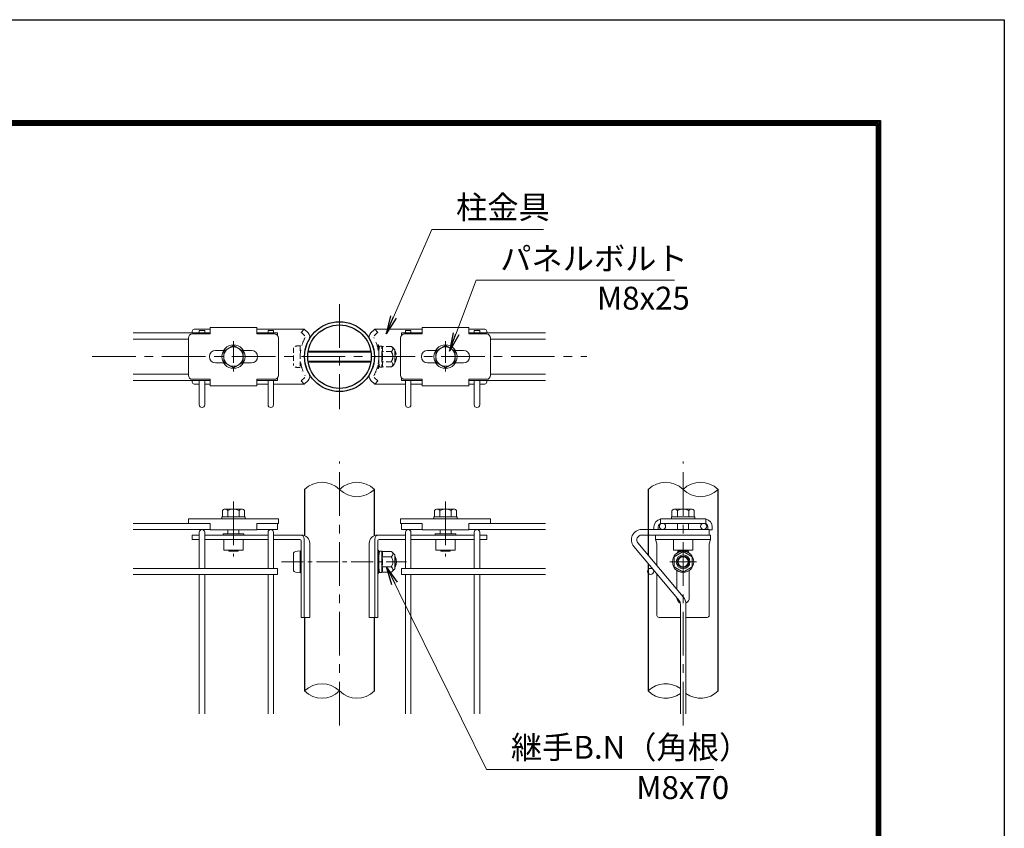
# Model space of a CAD drawing. Units: millimetres. Extents: x 0 to 8400, y 0 to 5940.
# Drawn here: x 6251 to 8400, y 4174 to 5940 of the extents above; entities that cross this region are included whole.
import ezdxf

# ---------------------------------------------------------------- set-up
doc = ezdxf.new("R2010")
doc.units = ezdxf.units.MM
doc.header["$LTSCALE"] = 3
doc.header["$MEASUREMENT"] = 0
doc.linetypes.add('CENTER', pattern=[50.8, 31.75, -6.35, 6.35, -6.35])
doc.linetypes.add('DASHED', pattern=[19.05, 12.7, -6.35])
for name, color, linetype, lineweight in [('D-BMK', 2, 'CENTER', 13), ('D-STR-DIM', 7, 'Continuous', 13), ('D-STR-TXT', 7, 'Continuous', 13), ('D-STR2', 7, 'Continuous', 13), ('D-STR3', 3, 'Continuous', 13)]:
    doc.layers.add(name, color=color, linetype=linetype, lineweight=lineweight)
doc.layers.add('D-STR1', color=1, linetype='Continuous')
doc.layers.add('D-TTL', color=2, linetype='Continuous')
doc.styles.add('ゴシック', font='txt')
doc.dimstyles.new('STYLE', dxfattribs={"dimscale": 20, "dimtxt": 2.5, "dimasz": 2, "dimexe": 1, "dimexo": 1, "dimgap": 0.8, "dimtad": 1, "dimdsep": 46, "dimtxsty": 'ゴシック', "dimblk": 'OPEN', "dimcen": 1e-08, "dimclrd": 256, "dimclre": 256, "dimclrt": 256, "dimadec": 0, "dimazin": 2, "dimtfac": 1, "dimtmove": 2, "dimatfit": 3, "dimldrblk": 'OPEN', "dimfxl": 0, "dimtolj": 1, "dimtzin": 0, "dimlwd": -1, "dimlwe": -1, "dimarcsym": 0})

# ---------------------------------------------------------------- blocks, each defined once
blk = doc.blocks.new('_Open')
at = {"color": 0, "linetype": 'ByBlock', "lineweight": -2}
for p, q in [((-1, 0.167), (0, 0)), ((-1, -0.167), (0, 0)), ((0, 0), (-1, 0))]:
    blk.add_line(p, q, dxfattribs=at)

msp = doc.modelspace()

# ---------------------------------------------------------------- linework, layer by layer
at = {"layer": 'D-BMK'}
for p, q in [((6948.904, 5318.541), (6948.904, 5089.941)), ((6408.904, 5204.241), (7488.904, 5204.241)), ((6948.904, 4399.241), (6948.904, 4975.241)), ((7698.907, 4399.241), (7698.907, 4975.241)), ((6717.478, 4888.241), (6717.478, 4768.241)), ((7180.331, 4888.241), (7180.331, 4768.241)), ((7669.837, 4756.241), (7727.978, 4756.241))]:
    msp.add_line(p, q, dxfattribs=at)
at = {"layer": 'D-BMK', "ltscale": 0.5}
for p, q in [((6717.478, 5238.366), (6717.478, 5170.116)), ((7180.331, 5238.366), (7180.331, 5170.116)), ((6822.315, 4756.241), (7095.088, 4756.241))]:
    msp.add_line(p, q, dxfattribs=at)
at = {"layer": 'D-STR-DIM'}
for centre, start, end in [((6910.804, 4875.899), 45.181459, 134.818541), ((6987.004, 4875.899), 45.181459, 134.818541), ((7660.807, 4875.899), 45.181459, 134.818541), ((7737.007, 4875.899), 45.181459, 134.818541), ((6987.004, 4952.583), 225.181459, 314.818541), ((7737.007, 4952.583), 225.181459, 314.818541), ((6910.804, 4435.899), 45.181459, 134.818541), ((6910.804, 4512.583), 225.181459, 314.818541), ((6987.004, 4512.583), 225.181459, 314.818541), ((7660.807, 4435.899), 53.568478, 134.818541), ((7660.807, 4512.583), 225.181459, 306.431522), ((7737.007, 4512.583), 233.568478, 314.818541)]:
    msp.add_arc(centre, 54.053, start, end, dxfattribs=at)
at = {"layer": 'D-STR1'}
for p, q in [((6872.704, 4914.241), (6872.704, 4813.711)), ((7025.104, 4813.711), (7025.104, 4914.241)), ((7622.707, 4914.241), (7622.707, 4770.887)), ((7775.107, 4474.241), (7775.107, 4914.241)), ((7622.707, 4752.218), (7622.707, 4474.241)), ((6872.704, 4634.741), (6872.704, 4474.241)), ((7025.104, 4474.241), (7025.104, 4634.741))]:
    msp.add_line(p, q, dxfattribs=at)
for radius in [76.2, 69.3]:
    msp.add_circle((6948.904, 5204.241), radius, dxfattribs=at)
at = {"layer": 'D-STR2'}
for p, q in [((6666.478, 5255.991), (6498.904, 5255.991)), ((6642.904, 5261.241), (6642.904, 5255.991)), ((6654.904, 5261.241), (6642.904, 5261.241)), ((6654.904, 5261.241), (6654.904, 5255.991)), ((6813.904, 5255.991), (6768.478, 5255.991)), ((6792.904, 5261.241), (6792.904, 5255.991)), ((6804.904, 5261.241), (6792.904, 5261.241)), ((6804.904, 5261.241), (6804.904, 5255.991)), ((6813.904, 5250.172), (6813.904, 5255.991)), ((6813.904, 5250.172), (6813.904, 5255.991)), ((7083.904, 5255.991), (7129.331, 5255.991)), ((7083.904, 5250.172), (7083.904, 5255.991)), ((7092.904, 5261.241), (7104.904, 5261.241)), ((7092.904, 5261.241), (7092.904, 5255.991)), ((7104.904, 5261.241), (7104.904, 5255.991)), ((7231.331, 5255.991), (7398.904, 5255.991)), ((7242.904, 5261.241), (7254.904, 5261.241)), ((7242.904, 5261.241), (7242.904, 5255.991)), ((7254.904, 5261.241), (7254.904, 5255.991)), ((6619.228, 5242.491), (6498.904, 5242.491)), ((7278.581, 5242.491), (7398.904, 5242.491)), ((6619.228, 5165.991), (6498.904, 5165.991)), ((6813.904, 5158.31), (6813.904, 5152.491)), ((6813.904, 5158.31), (6813.904, 5152.491)), ((7083.904, 5158.31), (7083.904, 5152.491)), ((7278.581, 5165.991), (7398.904, 5165.991)), ((6666.478, 5152.491), (6498.904, 5152.491)), ((6642.904, 5152.491), (6642.904, 5099.241)), ((6654.904, 5152.491), (6654.904, 5099.241)), ((6813.904, 5152.491), (6768.478, 5152.491)), ((6792.904, 5152.491), (6792.904, 5099.241)), ((6804.904, 5152.491), (6804.904, 5099.241)), ((7083.904, 5152.491), (7129.331, 5152.491)), ((7092.904, 5152.491), (7092.904, 5099.241)), ((7104.904, 5152.491), (7104.904, 5099.241)), ((7231.331, 5152.491), (7398.904, 5152.491)), ((7242.904, 5152.491), (7242.904, 5099.241)), ((7254.904, 5152.491), (7254.904, 5099.241)), ((6666.478, 4840.241), (6498.904, 4840.241)), ((6813.904, 4840.241), (6813.904, 4826.741)), ((7083.904, 4840.241), (7083.904, 4826.741)), ((7231.331, 4840.241), (7398.904, 4840.241)), ((6666.478, 4826.741), (6498.904, 4826.741)), ((6642.904, 4741.991), (6642.904, 4820.741)), ((6654.904, 4741.991), (6654.904, 4820.741)), ((6813.904, 4826.741), (6768.478, 4826.741)), ((6792.904, 4741.991), (6792.904, 4820.741)), ((6804.904, 4741.991), (6804.904, 4820.741)), ((7083.904, 4826.741), (7129.331, 4826.741)), ((7092.904, 4741.991), (7092.904, 4820.741)), ((7104.904, 4741.991), (7104.904, 4820.741)), ((7231.331, 4826.741), (7398.904, 4826.741)), ((7242.904, 4741.991), (7242.904, 4820.741)), ((7254.904, 4741.991), (7254.904, 4820.741)), ((7755.907, 4826.741), (7608.427, 4826.741)), ((7755.907, 4814.741), (7608.427, 4814.741)), ((7755.907, 4814.741), (7755.907, 4826.741)), ((7699.292, 4679.616), (7600.383, 4797.492)), ((7690.1, 4671.903), (7591.191, 4789.778)), ((6813.904, 4741.991), (6498.904, 4741.991)), ((6813.904, 4728.491), (6498.904, 4728.491)), ((6642.904, 4424.241), (6642.904, 4728.491)), ((6654.904, 4424.241), (6654.904, 4728.491)), ((6792.904, 4424.241), (6792.904, 4728.491)), ((6804.904, 4424.241), (6804.904, 4728.491)), ((6813.904, 4741.991), (6813.904, 4728.491)), ((7083.904, 4741.991), (7398.904, 4741.991)), ((7083.904, 4741.991), (7083.904, 4728.491)), ((7083.904, 4728.491), (7398.904, 4728.491)), ((7092.904, 4424.241), (7092.904, 4728.491)), ((7104.904, 4424.241), (7104.904, 4728.491)), ((7242.904, 4424.241), (7242.904, 4728.491)), ((7254.904, 4424.241), (7254.904, 4728.491)), ((7692.907, 4664.189), (7692.907, 4424.241)), ((7704.907, 4664.189), (7704.907, 4424.241))]:
    msp.add_line(p, q, dxfattribs=at)
for centre in [(7653.907, 4833.491), (7743.907, 4833.491), (7628.141, 4735.241)]:
    msp.add_circle(centre, 6.75, dxfattribs=at)
for centre, radius, start, end in [((6648.904, 5099.241), 6, 180, 0), ((6798.904, 5099.241), 6, 180, 0), ((7098.904, 5099.241), 6, 180, 0), ((7248.904, 5099.241), 6, 180, 0), ((6648.904, 4820.741), 6, 0, 180), ((6798.904, 4820.741), 6, 0, 180), ((7098.904, 4820.741), 6, 0, 180), ((7248.904, 4820.741), 6, 0, 180), ((7608.427, 4804.241), 22.5, 90, 220), ((7608.427, 4804.241), 10.5, 90, 220), ((7680.907, 4664.189), 12, 0, 40), ((7680.907, 4664.189), 24, 0, 40)]:
    msp.add_arc(centre, radius, start, end, dxfattribs=at)
at = {"layer": 'D-STR3'}
for p, q in [((6666.478, 5267.991), (6666.478, 5253.741)), ((6666.478, 5267.991), (6768.478, 5267.991)), ((6768.478, 5267.991), (6768.478, 5253.741)), ((7129.331, 5267.991), (7129.331, 5253.741)), ((7231.331, 5267.991), (7129.331, 5267.991)), ((7231.331, 5267.991), (7231.331, 5253.741)), ((6619.228, 5244.741), (6619.228, 5163.741)), ((6627.478, 5259.741), (6627.478, 5255.991)), ((6628.228, 5253.741), (6666.478, 5253.741)), ((6631.978, 5264.241), (6666.478, 5264.241)), ((6768.478, 5264.241), (6871.978, 5264.241)), ((6768.478, 5253.741), (6806.728, 5253.741)), ((6815.728, 5244.741), (6815.728, 5163.741)), ((6871.978, 5264.241), (6880.168, 5256.284)), ((7025.831, 5264.241), (7017.641, 5256.284)), ((7129.331, 5264.241), (7025.831, 5264.241)), ((7082.081, 5244.741), (7082.081, 5163.741)), ((7129.331, 5253.741), (7091.081, 5253.741)), ((7265.831, 5264.241), (7231.331, 5264.241)), ((7269.581, 5253.741), (7231.331, 5253.741)), ((7270.331, 5259.741), (7270.331, 5255.991)), ((7278.581, 5244.741), (7278.581, 5163.741)), ((6678.478, 5217.741), (6695.845, 5217.741)), ((6739.111, 5217.741), (6756.478, 5217.741)), ((6880.325, 5214.21), (7017.484, 5214.21)), ((6880.651, 5216.241), (7017.157, 5216.241)), ((7158.698, 5217.741), (7141.331, 5217.741)), ((7219.331, 5217.741), (7201.964, 5217.741)), ((6678.478, 5190.741), (6695.845, 5190.741)), ((6739.111, 5190.741), (6756.478, 5190.741)), ((6880.325, 5194.272), (7017.484, 5194.272)), ((6880.651, 5192.241), (7017.157, 5192.241)), ((7158.698, 5190.741), (7141.331, 5190.741)), ((7219.331, 5190.741), (7201.964, 5190.741)), ((6627.478, 5152.491), (6627.478, 5148.741)), ((6628.228, 5154.741), (6666.478, 5154.741)), ((6631.978, 5144.241), (6642.904, 5144.241)), ((6654.904, 5144.241), (6666.478, 5144.241)), ((6666.478, 5154.741), (6666.478, 5140.491)), ((6666.478, 5140.491), (6768.478, 5140.491)), ((6768.478, 5154.741), (6768.478, 5140.491)), ((6768.478, 5154.741), (6806.728, 5154.741)), ((6768.478, 5144.241), (6792.904, 5144.241)), ((6804.904, 5144.241), (6871.978, 5144.241)), ((6871.978, 5144.241), (6880.168, 5152.198)), ((7025.831, 5144.241), (7017.641, 5152.198)), ((7092.904, 5144.241), (7025.831, 5144.241)), ((7129.331, 5154.741), (7091.081, 5154.741)), ((7129.331, 5144.241), (7104.904, 5144.241)), ((7129.331, 5154.741), (7129.331, 5140.491)), ((7231.331, 5140.491), (7129.331, 5140.491)), ((7269.581, 5154.741), (7231.331, 5154.741)), ((7231.331, 5154.741), (7231.331, 5140.491)), ((7242.904, 5144.241), (7231.331, 5144.241)), ((7265.831, 5144.241), (7254.904, 5144.241)), ((7270.331, 5152.491), (7270.331, 5148.741)), ((6693.178, 4868.141), (6693.178, 4854.641)), ((6736.18, 4871.141), (6699.142, 4871.141)), ((6705.328, 4868.141), (6705.328, 4854.641)), ((6729.628, 4868.141), (6729.628, 4854.641)), ((6741.778, 4868.141), (6741.778, 4854.641)), ((7156.031, 4868.141), (7156.031, 4854.641)), ((7161.629, 4871.141), (7198.666, 4871.141)), ((7168.181, 4868.141), (7168.181, 4854.641)), ((7192.481, 4868.141), (7192.481, 4854.641)), ((7204.631, 4868.141), (7204.631, 4854.641)), ((7674.607, 4868.141), (7674.607, 4854.641)), ((7717.609, 4871.141), (7680.572, 4871.141)), ((7686.757, 4868.141), (7686.757, 4854.641)), ((7711.057, 4868.141), (7711.057, 4854.641)), ((7723.207, 4868.141), (7723.207, 4854.641)), ((6619.228, 4849.841), (6619.228, 4840.241)), ((6619.228, 4849.841), (6815.728, 4849.841)), ((6666.478, 4840.241), (6619.228, 4840.241)), ((6666.478, 4840.241), (6666.478, 4825.841)), ((6691.978, 4854.641), (6742.978, 4854.641)), ((6691.978, 4849.841), (6691.978, 4854.641)), ((6742.978, 4849.841), (6691.978, 4849.841)), ((6741.778, 4854.641), (6693.178, 4854.641)), ((6742.978, 4854.641), (6742.978, 4849.841)), ((6768.478, 4840.241), (6768.478, 4825.841)), ((6815.728, 4840.241), (6768.478, 4840.241)), ((6815.728, 4849.841), (6815.728, 4840.241)), ((7082.081, 4849.841), (7082.081, 4840.241)), ((7278.581, 4849.841), (7082.081, 4849.841)), ((7082.081, 4840.241), (7129.331, 4840.241)), ((7129.331, 4840.241), (7129.331, 4825.841)), ((7205.831, 4854.641), (7154.831, 4854.641)), ((7154.831, 4854.641), (7154.831, 4849.841)), ((7154.831, 4849.841), (7205.831, 4849.841)), ((7156.031, 4854.641), (7204.631, 4854.641)), ((7205.831, 4849.841), (7205.831, 4854.641)), ((7231.331, 4840.241), (7231.331, 4825.841)), ((7231.331, 4840.241), (7278.581, 4840.241)), ((7278.581, 4849.841), (7278.581, 4840.241)), ((7748.407, 4849.841), (7649.407, 4849.841)), ((7649.407, 4849.841), (7649.407, 4840.241)), ((7748.407, 4840.241), (7649.407, 4840.241)), ((7673.407, 4854.641), (7724.407, 4854.641)), ((7673.407, 4849.841), (7673.407, 4854.641)), ((7724.407, 4849.841), (7673.407, 4849.841)), ((7723.207, 4854.641), (7674.607, 4854.641)), ((7686.907, 4840.241), (7686.907, 4826.741)), ((7710.907, 4840.241), (7710.907, 4826.741)), ((7724.407, 4854.641), (7724.407, 4849.841)), ((7748.407, 4849.841), (7748.407, 4840.241)), ((6627.478, 4814.741), (6642.904, 4814.741)), ((6627.478, 4814.741), (6627.478, 4805.141)), ((6654.904, 4814.741), (6792.904, 4814.741)), ((6768.478, 4825.841), (6666.478, 4825.841)), ((6694.978, 4817.741), (6739.978, 4817.741)), ((6694.978, 4817.741), (6694.978, 4814.741)), ((6705.478, 4825.841), (6705.478, 4817.741)), ((6729.478, 4825.841), (6729.478, 4817.741)), ((6739.978, 4817.741), (6739.978, 4814.741)), ((6804.904, 4814.741), (6865.978, 4814.741)), ((7092.904, 4814.741), (7031.831, 4814.741)), ((7242.904, 4814.741), (7104.904, 4814.741)), ((7129.331, 4825.841), (7231.331, 4825.841)), ((7202.831, 4817.741), (7157.831, 4817.741)), ((7157.831, 4817.741), (7157.831, 4814.741)), ((7168.331, 4825.841), (7168.331, 4817.741)), ((7192.331, 4825.841), (7192.331, 4817.741)), ((7202.831, 4817.741), (7202.831, 4814.741)), ((7270.331, 4814.741), (7254.904, 4814.741)), ((7270.331, 4814.741), (7270.331, 4805.141)), ((7635.157, 4832.741), (7635.157, 4826.741)), ((7758.907, 4814.741), (7638.907, 4814.741)), ((7638.907, 4814.741), (7638.907, 4805.141)), ((7644.757, 4832.741), (7644.757, 4826.741)), ((7753.057, 4832.741), (7753.057, 4826.741)), ((7755.907, 4825.841), (7762.657, 4825.841)), ((7758.907, 4814.741), (7758.907, 4805.141)), ((7762.657, 4832.741), (7762.657, 4825.841)), ((6627.478, 4805.141), (6642.904, 4805.141)), ((6654.904, 4805.141), (6792.904, 4805.141)), ((6696.478, 4805.141), (6696.478, 4781.741)), ((6738.478, 4805.141), (6738.478, 4781.741)), ((6804.904, 4805.141), (6862.337, 4805.141)), ((6865.337, 4802.141), (6865.337, 4634.741)), ((6871.978, 4805.741), (6871.978, 4634.741)), ((6883.978, 4796.741), (6883.978, 4634.741)), ((7013.831, 4796.741), (7013.831, 4634.741)), ((7025.831, 4805.741), (7025.831, 4634.741)), ((7032.471, 4802.141), (7032.471, 4634.741)), ((7092.904, 4805.141), (7035.471, 4805.141)), ((7242.904, 4805.141), (7104.904, 4805.141)), ((7159.331, 4805.141), (7159.331, 4781.741)), ((7201.331, 4805.141), (7201.331, 4781.741)), ((7270.331, 4805.141), (7254.904, 4805.141)), ((7638.907, 4805.141), (7641.907, 4795.541)), ((7758.907, 4805.141), (7638.907, 4805.141)), ((7641.907, 4795.541), (7641.907, 4748.005)), ((7677.907, 4805.141), (7677.907, 4781.741)), ((7719.907, 4805.141), (7719.907, 4781.741)), ((7758.907, 4805.141), (7755.907, 4795.541)), ((7755.907, 4795.541), (7755.907, 4639.241)), ((6696.478, 4781.741), (6738.478, 4781.741)), ((6707.509, 4779.641), (6706.324, 4781.741)), ((6707.509, 4781.741), (6707.509, 4779.641)), ((6727.447, 4779.641), (6707.509, 4779.641)), ((6727.447, 4781.741), (6727.447, 4779.641)), ((6728.632, 4781.741), (6727.447, 4779.641)), ((6848.704, 4775.741), (6848.704, 4736.741)), ((6863.104, 4780.241), (6863.104, 4732.241)), ((7032.471, 4781.741), (7032.471, 4777.422)), ((7033.971, 4781.741), (7032.471, 4781.741)), ((7033.03, 4775.678), (7035.192, 4772.651)), ((7033.971, 4781.741), (7033.971, 4777.422)), ((7034.251, 4776.55), (7035.494, 4774.81)), ((7034.871, 4769.741), (7036.036, 4779.227)), ((7041.339, 4779.491), (7036.334, 4779.491)), ((7041.469, 4756.241), (7041.469, 4779.416)), ((7041.766, 4778.758), (7041.629, 4779.269)), ((7061.855, 4778.758), (7041.766, 4778.758)), ((7069.371, 4771.241), (7069.371, 4741.241)), ((7201.331, 4781.741), (7159.331, 4781.741)), ((7170.362, 4779.641), (7169.177, 4781.741)), ((7170.362, 4781.741), (7170.362, 4779.641)), ((7190.3, 4779.641), (7170.362, 4779.641)), ((7190.3, 4781.741), (7190.3, 4779.641)), ((7191.485, 4781.741), (7190.3, 4779.641)), ((7677.907, 4781.741), (7719.907, 4781.741)), ((7698.907, 4778.758), (7679.407, 4767.499)), ((7688.938, 4779.641), (7687.754, 4781.741)), ((7688.938, 4781.741), (7688.938, 4779.641)), ((7708.876, 4779.641), (7688.938, 4779.641)), ((7718.407, 4767.499), (7698.907, 4778.758)), ((7708.876, 4781.741), (7708.876, 4779.641)), ((7710.061, 4781.741), (7708.876, 4779.641)), ((7032.471, 4768.241), (7034.871, 4768.241)), ((7032.471, 4766.21), (7034.871, 4766.21)), ((7034.871, 4769.741), (7034.871, 4742.741)), ((7061.855, 4767.499), (7041.469, 4767.499)), ((7041.469, 4756.241), (7041.469, 4733.066)), ((7069.371, 4768.241), (7070.104, 4768.241)), ((7069.371, 4766.21), (7071.075, 4766.21)), ((7070.104, 4768.241), (7070.104, 4744.241)), ((7679.407, 4767.499), (7679.407, 4744.983)), ((7718.407, 4744.983), (7718.407, 4767.499)), ((7032.471, 4746.272), (7034.871, 4746.272)), ((7032.471, 4744.241), (7034.871, 4744.241)), ((7032.471, 4735.06), (7032.471, 4730.741)), ((7033.971, 4730.741), (7032.471, 4730.741)), ((7033.03, 4736.804), (7035.192, 4739.83)), ((7033.971, 4735.06), (7033.971, 4730.741)), ((7034.251, 4735.932), (7035.494, 4737.672)), ((7034.871, 4742.741), (7036.036, 4733.254)), ((7041.271, 4732.991), (7036.334, 4732.991)), ((7061.855, 4744.983), (7041.469, 4744.983)), ((7061.855, 4733.724), (7041.766, 4733.724)), ((7069.371, 4746.272), (7071.075, 4746.272)), ((7069.371, 4744.241), (7070.104, 4744.241)), ((7641.907, 4729.337), (7641.907, 4639.241)), ((7679.407, 4744.983), (7698.907, 4733.724)), ((7685.407, 4737.312), (7685.407, 4696.164)), ((7698.907, 4733.724), (7718.407, 4744.983)), ((7712.407, 4737.312), (7712.407, 4678.241)), ((6865.337, 4634.741), (6883.978, 4634.741)), ((7032.471, 4634.741), (7013.831, 4634.741)), ((7692.907, 4634.741), (7646.407, 4634.741)), ((7751.407, 4634.741), (7704.907, 4634.741))]:
    msp.add_line(p, q, dxfattribs=at)
at = {"layer": 'D-STR3', "linetype": 'DASHED', "ltscale": 0.5}
for p, q in [((6865.288, 5257.356), (6873.478, 5249.399)), ((6865.337, 5257.308), (6871.978, 5264.241)), ((7032.52, 5257.356), (7024.331, 5249.399)), ((7032.471, 5257.308), (7025.831, 5264.241)), ((6865.288, 5151.126), (6873.478, 5159.083)), ((7032.52, 5151.126), (7024.331, 5159.083)), ((6865.337, 5151.174), (6871.978, 5144.241)), ((7032.471, 5151.174), (7025.831, 5144.241))]:
    msp.add_line(p, q, dxfattribs=at)
at = {"layer": 'D-STR3', "linetype": 'DASHED', "ltscale": 0.3}
for p, q in [((6848.704, 5223.741), (6848.704, 5184.741)), ((6863.104, 5228.241), (6863.104, 5180.241)), ((7032.471, 5229.741), (7032.471, 5225.422)), ((7033.971, 5229.741), (7032.471, 5229.741)), ((7033.03, 5223.678), (7035.192, 5220.651)), ((7033.971, 5229.741), (7033.971, 5225.422)), ((7034.251, 5224.55), (7035.494, 5222.81)), ((7034.871, 5217.741), (7036.036, 5227.227)), ((7041.339, 5227.491), (7036.334, 5227.491)), ((7041.469, 5204.241), (7041.469, 5227.416)), ((7041.766, 5226.758), (7041.629, 5227.269)), ((7061.855, 5226.758), (7041.766, 5226.758)), ((7033.849, 5216.241), (7034.871, 5216.241)), ((7034.115, 5214.21), (7034.871, 5214.21)), ((7034.871, 5217.741), (7034.871, 5190.741)), ((7061.855, 5215.499), (7041.469, 5215.499)), ((7041.469, 5204.241), (7041.469, 5181.066)), ((7069.371, 5219.241), (7069.371, 5189.241)), ((7069.371, 5216.241), (7070.104, 5216.241)), ((7069.371, 5214.21), (7071.075, 5214.21)), ((7070.104, 5216.241), (7070.104, 5192.241)), ((7032.471, 5183.06), (7032.471, 5178.741)), ((7033.03, 5184.804), (7035.192, 5187.83)), ((7033.849, 5192.241), (7034.871, 5192.241)), ((7033.971, 5183.06), (7033.971, 5178.741)), ((7034.115, 5194.272), (7034.871, 5194.272)), ((7034.251, 5183.932), (7035.494, 5185.672)), ((7034.871, 5190.741), (7036.036, 5181.254)), ((7041.271, 5180.991), (7036.334, 5180.991)), ((7061.855, 5192.983), (7041.469, 5192.983)), ((7061.855, 5181.724), (7041.766, 5181.724)), ((7069.371, 5194.272), (7071.075, 5194.272)), ((7069.371, 5192.241), (7070.104, 5192.241)), ((7033.971, 5178.741), (7032.471, 5178.741))]:
    msp.add_line(p, q, dxfattribs=at)
at = {"layer": 'D-STR3'}
for points in [[(6717.478, 5228.541), (6696.433, 5216.391), (6696.433, 5192.091), (6717.478, 5179.941), (6738.522, 5192.091), (6738.522, 5216.391)], [(7180.331, 5228.541), (7201.375, 5216.391), (7201.375, 5192.091), (7180.331, 5179.941), (7159.286, 5192.091), (7159.286, 5216.391)]]:
    msp.add_lwpolyline(points, close=True, dxfattribs=at)
for centre, radius in [((6717.478, 5204.241), 25.5), ((6717.478, 5204.241), 21.103), ((7180.331, 5204.241), 25.5), ((7180.331, 5204.241), 21.103), ((7698.907, 4756.241), 23.25), ((7698.907, 4756.241), 15), ((7698.907, 4756.241), 12.45), ((7698.907, 4756.241), 10.95)]:
    msp.add_circle(centre, radius, dxfattribs=at)
for centre, radius, start, end in [((6628.228, 5244.741), 9, 90, 180), ((6631.978, 5259.741), 4.5, 90, 180), ((6806.728, 5244.741), 9, 0, 90), ((6871.388, 5247.247), 12.6, 330.597929, 45.826213), ((7026.421, 5247.247), 12.6, 134.173787, 209.402071), ((7091.081, 5244.741), 9, 90, 180), ((7265.831, 5259.741), 4.5, 0, 90), ((7269.581, 5244.741), 9, 0, 90), ((6947.704, 5204.241), 75, 150.597929, 209.402071), ((6950.104, 5204.241), 75, 330.597929, 29.402071), ((6678.478, 5204.241), 13.5, 90, 270), ((6756.478, 5204.241), 13.5, 270, 90), ((7141.331, 5204.241), 13.5, 90, 270), ((7219.331, 5204.241), 13.5, 270, 90), ((6628.228, 5163.741), 9, 180, 270), ((6806.728, 5163.741), 9, 270, 0), ((6871.388, 5161.235), 12.6, 314.173787, 29.402071), ((7026.421, 5161.235), 12.6, 150.597929, 225.826213), ((7091.081, 5163.741), 9, 180, 270), ((7269.581, 5163.741), 9, 270, 0), ((6631.978, 5148.741), 4.5, 180, 270), ((7265.831, 5148.741), 4.5, 270, 0), ((6699.253, 4863.492), 7.65, 37.425054, 142.574946), ((6717.478, 4845.037), 26.104, 62.260627, 117.739373), ((6735.703, 4863.528), 7.628, 37.210895, 142.789105), ((7162.106, 4863.528), 7.628, 37.210895, 142.789105), ((7180.331, 4845.037), 26.104, 62.260627, 117.739373), ((7198.556, 4863.492), 7.65, 37.425054, 142.574946), ((7680.682, 4863.492), 7.65, 37.425054, 142.574946), ((7698.907, 4845.037), 26.104, 62.260627, 117.739373), ((7717.132, 4863.528), 7.628, 37.210895, 142.789105), ((7652.257, 4832.741), 17.1, 99.594068, 180), ((7652.257, 4832.741), 7.5, 90, 180), ((7745.557, 4832.741), 7.5, 0, 90), ((7745.557, 4832.741), 17.1, 0, 80.405932), ((6862.978, 4805.741), 9, 0, 90), ((6865.978, 4796.741), 18, 0, 90), ((7031.831, 4796.741), 18, 90, 180), ((7034.831, 4805.741), 9, 90, 180), ((6862.337, 4802.141), 3, 0, 90), ((7035.471, 4802.141), 3, 90, 180), ((7035.471, 4777.422), 3, 180, 215.537678), ((7035.471, 4777.422), 1.5, 180, 215.537678), ((7033.971, 4771.78), 1.5, 33.433728, 35.537678), ((7036.334, 4779.191), 0.3, 90, 173), ((7041.339, 4779.191), 0.3, 15, 90), ((7026.823, 4773.125), 15.969, 339.373217, 22.775601), ((7058.804, 4773.128), 6.403, 298.453089, 61.546911), ((7049.048, 4758.475), 24, 32.134626, 57.683146), ((7698.907, 4771.241), 13.5, 139.149657, 160.781797), ((7698.907, 4771.241), 13.5, 19.218203, 40.850343), ((6979.199, 4756.241), 63.574, 0, 10.200306), ((6979.199, 4756.241), 63.574, 349.799694, 0), ((7044.58, 4756.241), 20.619, 0, 33.093479), ((7044.58, 4756.241), 20.619, 326.906521, 0), ((7047.604, 4756.241), 25.5, 331.927513, 28.072487), ((7035.471, 4735.06), 3, 144.462322, 180), ((7035.471, 4735.06), 1.5, 144.462322, 180), ((7033.971, 4740.702), 1.5, 324.462322, 326.566272), ((7036.334, 4733.291), 0.3, 187, 270), ((7041.271, 4733.291), 0.3, 270, 337.224399), ((7026.823, 4739.357), 15.969, 337.224399, 20.626783), ((7058.804, 4739.353), 6.403, 298.453089, 61.546911), ((7049.048, 4754.007), 24, 302.316854, 327.865374), ((7698.907, 4678.241), 13.5, 183.278245, 242.775907), ((7698.907, 4678.241), 13.5, 296.023846, 0), ((7646.407, 4639.241), 4.5, 180, 270), ((7751.407, 4639.241), 4.5, 270, 0)]:
    msp.add_arc(centre, radius, start, end, dxfattribs=at)
at = {"layer": 'D-STR3', "linetype": 'DASHED', "ltscale": 0.5}
for centre, start, end in [((6947.704, 5204.241), 150.597929, 209.402071), ((6950.104, 5204.241), 330.597929, 29.402071)]:
    msp.add_arc(centre, 84.6, start, end, dxfattribs=at)
at = {"layer": 'D-STR3', "linetype": 'DASHED', "ltscale": 0.3}
for centre, radius, start, end in [((7035.471, 5225.422), 3, 180, 215.537678), ((7035.471, 5225.422), 1.5, 180, 215.537678), ((7036.334, 5227.191), 0.3, 90, 173), ((7041.339, 5227.191), 0.3, 15, 90), ((7026.823, 5221.125), 15.969, 339.373217, 22.775601), ((7058.804, 5221.128), 6.403, 298.453089, 61.546911), ((7049.048, 5206.475), 24, 32.134626, 57.683146), ((7033.971, 5219.78), 1.5, 33.433728, 35.537678), ((6979.199, 5204.241), 63.574, 0, 10.200306), ((6979.199, 5204.241), 63.574, 349.799694, 0), ((7044.58, 5204.241), 20.619, 0, 33.093479), ((7044.58, 5204.241), 20.619, 326.906521, 0), ((7047.604, 5204.241), 25.5, 331.927513, 28.072487), ((7035.471, 5183.06), 3, 144.462322, 180), ((7035.471, 5183.06), 1.5, 144.462322, 180), ((7033.971, 5188.702), 1.5, 324.462322, 326.566272), ((7036.334, 5181.291), 0.3, 187, 270), ((7041.271, 5181.291), 0.3, 270, 337.224399), ((7026.823, 5187.357), 15.969, 337.224399, 20.626783), ((7058.804, 5187.353), 6.403, 298.453089, 61.546911), ((7049.048, 5202.007), 24, 302.316854, 327.865374)]:
    msp.add_arc(centre, radius, start, end, dxfattribs=at)
msp.add_ellipse((6863.104, 5223.741), major_axis=(14.4, 0), ratio=0.3125, start_param=1.57079633, end_param=3.14159265, dxfattribs=at)
at = {"layer": 'D-STR3', "linetype": 'DASHED', "ltscale": 0.3, "extrusion": (0, 0, -1)}
msp.add_ellipse((6863.104, 5184.741), major_axis=(14.4, 0), ratio=0.3125, start_param=1.57079633, end_param=3.14159265, dxfattribs=at)
at = {"layer": 'D-STR3'}
msp.add_ellipse((6863.104, 4775.741), major_axis=(14.4, 0), ratio=0.3125, start_param=1.57079633, end_param=3.14159265, dxfattribs=at)
at = {"layer": 'D-STR3', "extrusion": (0, 0, -1)}
msp.add_ellipse((6863.104, 4736.741), major_axis=(14.4, 0), ratio=0.3125, start_param=1.57079633, end_param=3.14159265, dxfattribs=at)
at = {"layer": 'D-TTL'}
msp.add_lwpolyline([(0, 5940), (8400, 5940), (8400, 0), (0, 0)], close=True, dxfattribs=at)
at = {"layer": 'D-TTL', "color": 7}
for points in [[(270, 5720), (8130, 5720), (8130, 220), (270, 220)], [(272.5, 5717.5), (8127.5, 5717.5), (8127.5, 222.5), (272.5, 222.5)], [(275, 5715), (8125, 5715), (8125, 225), (275, 225)], [(277.5, 5712.5), (8122.5, 5712.5), (8122.5, 227.5), (277.5, 227.5)], [(280, 5710), (8120, 5710), (8120, 230), (280, 230)]]:
    msp.add_lwpolyline(points, close=True, dxfattribs=at)

# ---------------------------------------------------------------- texts
at = {"layer": 'D-STR-TXT', "style": 'ゴシック'}
for s, p in [('柱金具', (7203.28, 5505.413)), ('パネルボルト', (7299.619, 5393.459)), ('M8x25', (7510.609, 5306.948)), ('継手B.N（角根）', (7323.012, 4326.315)), ('M8x70', (7596.438, 4238.281))]:
    msp.add_text(s, height=50, dxfattribs=at).set_placement(p)

# ---------------------------------------------------------------- leaders
at = {"layer": 'D-STR-TXT'}
for points in [[(7050.461, 5254.399), (7150.326, 5481.925), (7394.397, 5481.925)], [(7188.928, 5216.515), (7246.918, 5371.241), (7680.076, 5371.241)], [(7051.662, 4744.983), (7269.803, 4302.574), (7765.905, 4302.574)]]:
    msp.add_leader(points, dimstyle='STYLE', override={"dimgap": 0.8, "dimtad": 1}, dxfattribs=at)

doc.saveas('drawing.dxf')
